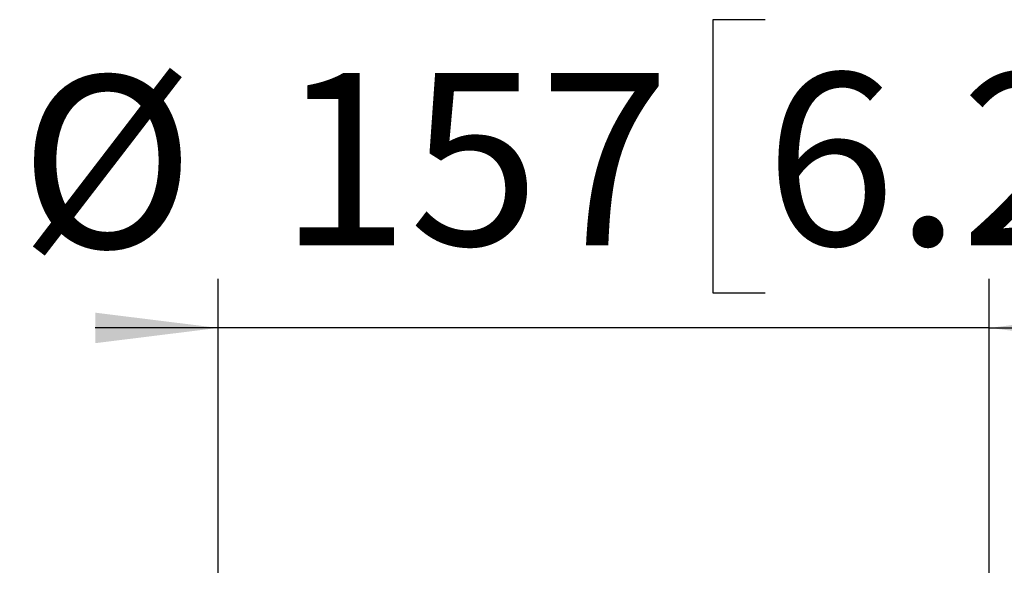
# Model space of a CAD drawing. Units: millimetres. Extents: x 150 to 1997, y -578 to 2562.
# Drawn here: x 934 to 1134, y 1651 to 1766 of the extents above; entities that cross this region are included whole.
import ezdxf

# ---------------------------------------------------------------- set-up
doc = ezdxf.new("R2010")
doc.units = ezdxf.units.MM
doc.header["$LTSCALE"] = 10
doc.linetypes.add('SLD-Solid', pattern=[0])
doc.layers.add('MAATENTEKST', color=7, linetype='SLD-Solid')
doc.styles.add('SLDTEXTSTYLE1', font='GOTHIC.TTF', dxfattribs={"width": 0.913})
doc.dimstyles.new('SLDDIMSTYLE2', dxfattribs={"dimtxt": 35, "dimasz": 25, "dimexe": 0, "dimexo": 0.0625, "dimgap": 8.75, "dimtad": 1, "dimdec": 0, "dimrnd": 1e-09, "dimzin": 12, "dimdsep": 46, "dimtxsty": 'SLDTEXTSTYLE1', "dimsah": 1, "dimcen": 0.09, "dimadec": 0, "dimazin": 3, "dimtfac": 1, "dimtmove": 0, "dimatfit": 0, "dimfxl": 1, "dimfrac": 2, "dimtolj": 1, "dimtzin": 12, "dimarcsym": 0})

# ---------------------------------------------------------------- blocks, each defined once
blk = doc.blocks.new('_D_4')
at = {"layer": 'MAATENTEKST'}
for p, q in [((1085.32, 1766.34), (1074.66, 1766.34)), ((1074.66, 1766.34), (1074.66, 1710.78)), ((1149.98, 1766.34), (1160.64, 1766.34)), ((1160.64, 1766.34), (1160.64, 1710.78)), ((974.01, 1653.9), (974.01, 1713.67)), ((1130.93, 1653.9), (1130.93, 1713.67)), ((1074.66, 1710.78), (1085.32, 1710.78)), ((1160.64, 1710.78), (1149.98, 1710.78)), ((974.01, 1703.67), (949.01, 1703.67)), ((1130.93, 1703.67), (974.01, 1703.67)), ((1130.93, 1703.67), (1155.93, 1703.67))]:
    blk.add_line(p, q, dxfattribs=at)
for points in [[(974.01, 1703.67), (949.01, 1706.77), (949.01, 1700.57)], [(1130.93, 1703.67), (1155.93, 1700.57), (1155.93, 1706.77)]]:
    blk.add_solid(points, dxfattribs=at)
at = {"layer": 'MAATENTEKST', "char_height": 35, "attachment_point": 1, "style": 'SLDTEXTSTYLE1'}
for s, insert in [('%%c', (933.63, 1754.95)), ('157', (986.41, 1755.49)), ('6.2', (1085.32, 1755.49))]:
    blk.add_mtext(s, dxfattribs=dict(at, insert=insert))

msp = doc.modelspace()

# ---------------------------------------------------------------- dimensions: what is measured, and where the dimension line sits
at = {"layer": 'MAATENTEKST'}
dim = msp.add_linear_dim(base=(974.01, 1703.67), p1=(1130.93, 1643.9), p2=(974.01, 1643.9), text='%%c<>', dimstyle='SLDDIMSTYLE2', dxfattribs=at)
dim.commit()
dim.dimension.update_dxf_attribs({"geometry": '_D_4', "text_midpoint": (1052.47, 1703.67), "dimtype": 160})

doc.saveas('drawing.dxf')
